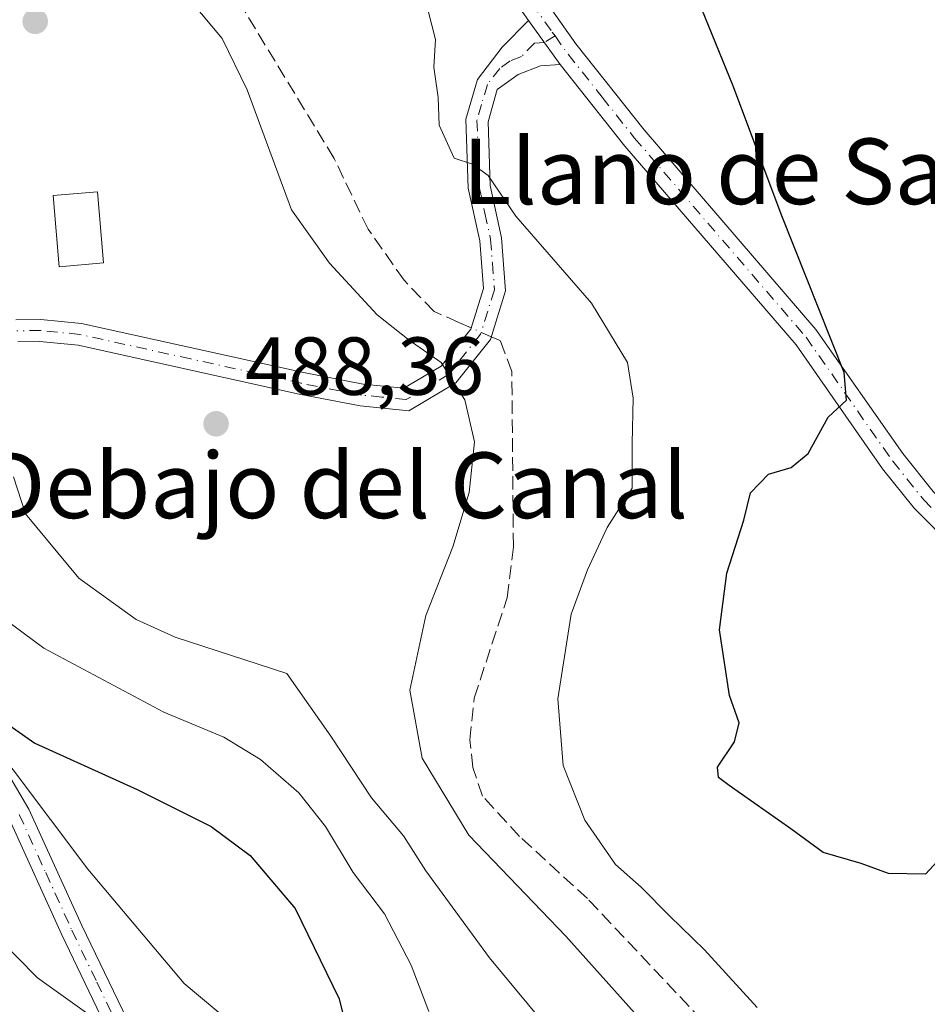
# Model space of a CAD drawing. Units: metres. Extents: x 573313 to 576757, y 4731134 to 4733485.
# Drawn here: x 574903 to 575013, y 4732065 to 4732185 of the extents above; entities that cross this region are included whole.
import ezdxf
from ezdxf.enums import TextEntityAlignment as Align

# ---------------------------------------------------------------- set-up
doc = ezdxf.new("R2010")
doc.units = ezdxf.units.M
doc.header["$MEASUREMENT"] = 0
doc.linetypes.add('DGN Style 3', pattern=[2.307223458686699, 1.648016756204785, -0.6592067024819142])
doc.linetypes.add('DGN Style 4', pattern=[2.6384748266838614, 1.318413404963828, -0.6592067024819142, 0.001648016756204785, -0.6592067024819142])
for name, color, linetype, lineweight in [('Camino Cxs', 7, 'Continuous', 0), ('Camino eje', 30, 'DGN Style 4', 13), ('Corriente artificial lineal', 4, 'DGN Style 3', 13), ('Corriente artificial lineal oculto', 135, 'DGN Style 4', 13), ('Curva de nivel maestra', 30, 'Continuous', 30), ('Curva de nivel normal', 30, 'Continuous', 0), ('Edificación ligera Cxs', 1, 'Continuous', 0), ('Espacio natural protegido', 121, 'Continuous', 13), ('Espacio natural protegido CxS', 121, 'Continuous', 0), ('Punto de cota en terreno', 7, 'Continuous', 0), ('Rótulo de punto de cota en terreno', 7, 'Continuous', 0), ('Texto cartográfico', 7, 'Continuous', 0), ('Vegetación y arbolados urbanos CxS', 151, 'Continuous', 0)]:
    doc.layers.add(name, color=color, linetype=linetype, lineweight=lineweight)
doc.styles.add('Style-Arial', font='txt')

# ---------------------------------------------------------------- blocks, each defined once
blk = doc.blocks.new('5PATER')
at = {"layer": 'Vegetación y arbolados urbanos CxS', "linetype": 'Continuous', "lineweight": 0}
h = blk.add_hatch(color=51, dxfattribs=at)
edge = h.paths.add_edge_path()
edge.add_ellipse((0, 0), major_axis=(-0.1095731443231308, -0.1110710700762829), ratio=0.9994222409660322, start_angle=0, end_angle=360)

msp = doc.modelspace()

# ---------------------------------------------------------------- linework, layer by layer
at = {"layer": 'Camino Cxs', "color": 7, "linetype": 'Continuous', "lineweight": 0, "extrusion": (0.005260423668269644, -0.007345513880878213, 0.99995918485139), "elevation": -31237.27139756865, "flags": 128}
msp.add_lwpolyline([(574954.1918716604, 4732083.501518691), (574958.0521333574, 4732078.111373272)], dxfattribs=at)
msp.add_lwpolyline([(574954.1918716604, 4732083.501518691), (574958.0521333574, 4732078.111373272)], dxfattribs=at)
at = {"layer": 'Camino Cxs', "color": 7, "linetype": 'Continuous', "lineweight": 0}
for points in [[(574964.7701000003, 4732185.290100001, 498.5234000000055), (574962.3300999999, 4732188.7501, 497.4400000000023), (574958.0601000004, 4732195.4101, 497.0011999999988), (574940.0401, 4732226.190099999, 496.0831999999937), (574937.3400999998, 4732231.5001, 496.2654000000039), (574935.4401000004, 4732236.130100001, 497.4695000000065), (574930.4101, 4732252.470100001, 498.4189000000042), (574923.3101000004, 4732273.460100001, 495.8479999999981), (574919.0800999999, 4732281.200099999, 495.7578999999969), (574917.5301000001, 4732285.950099999, 495.5856000000058), (574916.6700999998, 4732292.920100001, 495.5093000000052), (574915.7600999996, 4732296.720100001, 496.2461999999941), (574907.7500999998, 4732321.610099999, 495.5578999999998), (574907.1201, 4732324.690099999, 495.500199999995)], [(574964.8800999997, 4732190.460100001, 499.8022000000056), (574970.5500999996, 4732182.420100001, 501.2302000000054), (574978.8800999997, 4732171.9301, 503.4140999999945), (574999.8101000004, 4732147.620100001, 505.3932000000059), (575010.3901000004, 4732132.4801, 505.7734999999957), (575014.0900999998, 4732127.880100001, 502.6774000000005)], [(574964.8800999997, 4732190.460100001, 499.8022000000056), (574970.5500999996, 4732182.420100001, 501.2302000000054), (574978.8800999997, 4732171.9301, 503.4140999999945), (574999.8101000004, 4732147.620100001, 505.3932000000059), (575010.3901000004, 4732132.4801, 505.7734999999957), (575014.0900999998, 4732127.880100001, 502.6774000000005), (575018.8701, 4732123.040100001, 502.9838000000018), (575021.9200999998, 4732121.190099999, 503.2265999999945), (575024.4901000002, 4732119.2601, 502.5432000000001), (575033.7500999998, 4732116.630100001, 501.7317999999942), (575045.2801000001, 4732113.8201, 501.8007999999973), (575056.5401, 4732110.440099999, 502.6416999999929), (575059.3300999999, 4732109.380100001, 502.8843000000052)], [(575016.8400999998, 4732120.720100001, 503.2624000000069), (575011.7901, 4732125.8301, 502.1728000000003), (575007.9301000005, 4732130.630100001, 503.2238999999972), (574997.3800999997, 4732145.7301, 502.1396999999997), (574976.5100999996, 4732169.970100001, 500.4927000000025), (574968.6300999997, 4732179.9001, 498.4634999999981), (574964.7701000003, 4732185.290100001, 498.5234000000055), (574962.3300999999, 4732188.7501, 497.4400000000023)], [(574902.2801000001, 4732148.780099999, 494.1386999999959), (574905.3000999996, 4732148.840100001, 493.9689000000071), (574910.2801000001, 4732148.340100001, 493.5666999999958), (574937.3300999999, 4732142.360099999, 499.059699999998), (574944.6201, 4732140.950099999, 500.4186000000045), (574949.5500999996, 4732140.450099999, 500.4333000000043), (574954.1201, 4732143.1501, 501.0351999999984), (574957.7200999996, 4732147.670100001, 500.6483000000007), (574959.2600999996, 4732152.610099999, 501.1232000000019), (574958.8201000001, 4732158.4001, 499.7801000000036), (574957.4001000002, 4732164.850099999, 498.1998000000021), (574957.1401000004, 4732173.2601, 498.7660999999935), (574958.5401, 4732178.0801, 497.0632000000041), (574961.5601000004, 4732182.020099999, 496.2350000000006), (574964.7701000003, 4732185.290100001, 498.5234000000055), (574968.6300999997, 4732179.9001, 498.4634999999981), (574966.2200999996, 4732179.7301, 497.0826999999991), (574963.5000999998, 4732178.690099999, 496.2872999999963), (574960.9600999998, 4732176.850099999, 496.5289000000049), (574959.8300999999, 4732172.920100001, 497.3224000000046), (574960.0701000001, 4732165.1801, 498.1918000000006), (574961.4700999996, 4732158.790100001, 500.6625000000058), (574961.9700999996, 4732152.3101, 500.1141000000061), (574960.1201, 4732146.390100001, 500.8724999999977), (574955.9101, 4732141.100099999, 501.281799999997), (574950.1601, 4732137.690099999, 500.2636999999959), (574944.2301000003, 4732138.300100001, 500.5880000000034), (574936.7901, 4732139.7401, 499.4814999999944), (574909.8501000004, 4732145.690099999, 493.2859000000026), (574905.1901000004, 4732146.1601, 493.626099999994), (574902.5301000001, 4732146.110099999, 493.9851999999955)], [(574902.2801000001, 4732148.780099999, 494.1386999999959), (574905.3000999996, 4732148.840100001, 493.9689000000071), (574910.2801000001, 4732148.340100001, 493.5666999999958), (574937.3300999999, 4732142.360099999, 499.059699999998), (574944.6201, 4732140.950099999, 500.4186000000045), (574949.5500999996, 4732140.450099999, 500.4333000000043), (574954.1201, 4732143.1501, 501.0351999999984), (574957.7200999996, 4732147.670100001, 500.6483000000007), (574959.2600999996, 4732152.610099999, 501.1232000000019), (574958.8201000001, 4732158.4001, 499.7801000000036), (574957.4001000002, 4732164.850099999, 498.1998000000021), (574957.1401000004, 4732173.2601, 498.7660999999935), (574958.5401, 4732178.0801, 497.0632000000041), (574961.5601000004, 4732182.020099999, 496.2350000000006), (574964.7701000003, 4732185.290100001, 498.5234000000055)], [(574968.6300999997, 4732179.9001, 498.4634999999981), (574966.2200999996, 4732179.7301, 497.0826999999991), (574963.5000999998, 4732178.690099999, 496.2872999999963), (574960.9600999998, 4732176.850099999, 496.5289000000049), (574959.8300999999, 4732172.920100001, 497.3224000000046), (574960.0701000001, 4732165.1801, 498.1918000000006), (574961.4700999996, 4732158.790100001, 500.6625000000058), (574961.9700999996, 4732152.3101, 500.1141000000061), (574960.1201, 4732146.390100001, 500.8724999999977), (574955.9101, 4732141.100099999, 501.281799999997), (574950.1601, 4732137.690099999, 500.2636999999959), (574944.2301000003, 4732138.300100001, 500.5880000000034), (574936.7901, 4732139.7401, 499.4814999999944), (574909.8501000004, 4732145.690099999, 493.2859000000026), (574905.1901000004, 4732146.1601, 493.626099999994), (574902.5301000001, 4732146.110099999, 493.9851999999955)], [(575029.5800999999, 4732112.920100001, 501.5630999999995), (575027.9301000005, 4732113.4101, 501.6114999999991), (575022.0201000003, 4732116.8301, 502.3861000000034), (575016.8400999998, 4732120.720100001, 503.2624000000069), (575011.7901, 4732125.8301, 502.1728000000003), (575007.9301000005, 4732130.630100001, 503.2238999999972), (574997.3800999997, 4732145.7301, 502.1396999999997), (574976.5100999996, 4732169.970100001, 500.4927000000025), (574968.6300999997, 4732179.9001, 498.4634999999981)], [(574895.9901000002, 4732102.4301, 482.4532000000036), (574903.8701, 4732089.130100001, 480.1079000000027), (574910.3201000001, 4732074.960100001, 473.9282999999996), (574916.3901000004, 4732062.3201, 473.7733000000007)], [(574895.9901000002, 4732102.4301, 482.4532000000036), (574903.8701, 4732089.130100001, 480.1079000000027), (574910.3201000001, 4732074.960100001, 473.9282999999996), (574916.3901000004, 4732062.3201, 473.7733000000007)], [(574914.0301000001, 4732061.050100001, 472.4140000000043), (574907.8901000004, 4732073.8201, 471.8280999999988), (574901.4901000002, 4732087.890100001, 479.3711999999941)], [(574914.0301000001, 4732061.050100001, 472.4140000000043), (574907.8901000004, 4732073.8201, 471.8280999999988), (574901.4901000002, 4732087.890100001, 479.3711999999941)]]:
    msp.add_polyline3d(points, dxfattribs=at)
at = {"layer": 'Camino eje', "color": 30, "linetype": 'DGN Style 4', "lineweight": 13}
for points in [[(574908.6601, 4732324.8301, 496.6291000000056), (574908.9751000004, 4732323.290100001, 496.8932999999961), (574909.2351000002, 4732322.0001, 497.0535999999993), (574913.2401000002, 4732309.5551, 497.2943999999989), (574917.2401000002, 4732297.1351, 496.1258999999991), (574918.1851000004, 4732293.1951, 495.4416999999958), (574918.6051000003, 4732289.770099999, 495.485799999995), (574919.0351, 4732286.2851, 495.7185999999929), (574920.4951, 4732281.815099999, 495.4899000000005), (574924.7200999996, 4732274.0801, 496.2826999999961), (574931.8701, 4732252.9451, 499.055600000007), (574934.3750999998, 4732244.8201, 497.5742000000028), (574936.8901000004, 4732236.6501, 498.2206000000006), (574937.8400999998, 4732234.335100001, 497.4336000000039), (574938.7351000002, 4732232.140100001, 496.7544000000053), (574940.0850999998, 4732229.485099999, 496.5081000000064), (574941.3901000004, 4732226.925100001, 496.0920000000042), (574959.3701, 4732196.215100001, 497.8266000000004), (574961.4700999996, 4732192.9351, 497.6313999999985), (574963.6051000003, 4732189.6051, 498.5896999999969), (574967.6601, 4732183.8551, 499.5190000000002), (574967.9949000003, 4732183.387499999, 499.4426999999997)], [(574967.9949000003, 4732183.387499999, 499.4426999999997), (574966.7001, 4732182.595100001, 498.0602999999974), (574965.4951, 4732182.5101, 497.4936000000016), (574963.8901000004, 4732180.8751, 496.6215999999986), (574962.5301000001, 4732180.3551, 496.1616000000067), (574961.2600999996, 4732179.4351, 496.3335999999982), (574959.7500999998, 4732177.465100001, 496.8350000000065), (574959.0500999996, 4732175.0551, 497.3858999999939), (574958.4851000002, 4732173.090100001, 497.9391999999935), (574958.7351000002, 4732165.015100001, 498.1931999999942), (574959.4451000001, 4732161.790100001, 498.543399999995), (574960.1451000003, 4732158.595100001, 500.2090000000026), (574960.3651000002, 4732155.700099999, 500.7204999999958), (574960.6151000002, 4732152.460100001, 500.617499999993), (574958.9200999998, 4732147.030099999, 500.6999000000069), (574955.0151000004, 4732142.1251, 501.0886000000028), (574952.7301000003, 4732140.7751, 500.8628999999929), (574949.8551000003, 4732139.0701, 500.3310000000056), (574946.8901000004, 4732139.3751, 500.0486999999994), (574944.4250999996, 4732139.6251, 500.4829000000027), (574937.0601000004, 4732141.050100001, 499.2835999999952), (574923.5900999998, 4732144.0251, 498.021900000007), (574910.0651000004, 4732147.015100001, 493.1827000000048), (574905.2451, 4732147.5001, 493.4189000000042), (574902.4051000001, 4732147.4451, 493.6342000000004)], [(574967.9949000003, 4732183.387499999, 499.4426999999997), (574969.5900999998, 4732181.1601, 499.8095999999932), (574973.7550999997, 4732175.915100001, 501.1604999999981), (574977.6951000001, 4732170.950099999, 501.8274999999995), (574998.5950999996, 4732146.675100001, 503.7780999999959), (575009.1601, 4732131.5551, 504.3867999999929), (575012.9401000004, 4732126.8551, 502.2425999999978), (575017.8551000003, 4732121.880100001, 502.9548999999971), (575019.3800999997, 4732120.9551, 503.2317000000039), (575023.2550999997, 4732118.045100001, 502.2551999999997), (575026.2100999998, 4732116.335100001, 501.8745999999956), (575029.8391000004, 4732115.297300001, 501.6852999999974)], [(574902.6801000005, 4732088.5101, 479.507700000002), (574905.9051000001, 4732081.425100001, 474.2838999999949), (574909.1051000003, 4732074.390100001, 472.8717999999935), (574912.1401000004, 4732068.0701, 472.6710000000021), (574915.2100999998, 4732061.6851, 473.0504999999976)]]:
    msp.add_polyline3d(points, dxfattribs=at)
at = {"layer": 'Corriente artificial lineal', "color": 4, "linetype": 'DGN Style 3', "lineweight": 13}
for points in [[(574957.7641000003, 4732147.8113, 491.2783000000054), (574956.2620000001, 4732148.4737, 491.2789000000049), (574953.2500999998, 4732149.800100001, 491.3043000000035), (574949.5900999998, 4732153.620100001, 491.4887000000017), (574945.2200999996, 4732159.8301, 491.3791000000056), (574941.0601000004, 4732168.470100001, 491.5380000000005), (574907.9700999996, 4732223.0001, 491.2887000000047), (574901.0500999996, 4732236.610099999, 491.2017999999953), (574895.3400999998, 4732247.0001, 491.1731), (574891.6401000004, 4732255.2601, 490.9312000000064), (574889.3300999999, 4732266.2401, 491.1226000000024), (574884.0500999996, 4732326.6801, 490.1252999999998), (574885.7100999998, 4732331.800100001, 490.087400000004), (574892.7401000002, 4732344.7401, 491.1781999999948), (574893.6859999998, 4732346.861500001, 491.3776999999973), (574896.1079000002, 4732350.527000001, 490.8457999999956), (574897.8688000003, 4732353.704500001, 490.4477000000043)], [(575101.9814999999, 4732004.8716, 492.3845000000001), (575100.7802999998, 4732005.394300001, 492.3978999999963), (575098.5701000001, 4732006.350099999, 492.4348999999929), (575059.5601000004, 4732020.110099999, 491.5672999999952), (575038.8901000004, 4732026.8301, 491.4419999999955), (575016.4600999998, 4732036.300100001, 491.463699999993), (575009.5000999998, 4732040.890100001, 491.1958000000013), (575003.9600999998, 4732045.610099999, 491.6248999999953), (574989.0800999999, 4732060.0601, 492.4035000000004), (574971.9600999998, 4732078.2401, 491.1088000000018), (574963.6700999998, 4732085.8301, 491.4330999999948), (574959.1501000002, 4732090.7301, 490.6745999999985), (574957.9801000003, 4732094.2401, 490.4409000000014), (574957.6101000002, 4732097.5801, 490.4407999999967), (574958.1401000004, 4732102.690099999, 491.1350999999996), (574962.1700999998, 4732114.920100001, 491.4320000000008), (574962.9200999998, 4732121.170100001, 491.6475000000065), (574962.7301000003, 4732142.5001, 491.3564999999944), (574961.3400999998, 4732146.2401, 491.7513000000035), (574961.1001000004, 4732146.340100001, 491.7220999999991), (574960.2251000004, 4732146.726, 491.6138000000064)]]:
    msp.add_polyline3d(points, dxfattribs=at)
at = {"layer": 'Corriente artificial lineal oculto', "color": 135, "linetype": 'DGN Style 4', "lineweight": 13, "extrusion": (-0.1132528676679183, 0.04994446862057238, 0.9923101017419915), "elevation": 171716.4927169802, "flags": 128}
msp.add_lwpolyline([(-4561807.227025403, -1372669.081793381), (-4561807.227025403, -1372671.792320515)], dxfattribs=at)
at = {"layer": 'Curva de nivel maestra', "color": 30, "linetype": 'Continuous', "lineweight": 30, "flags": 128}
for points, elevation in [([(575015.0800000001, 4732083.3101), (575013.1600000003, 4732081.210100001), (575008.6399999997, 4732081.300100001), (575005.2999999998, 4732082.540100001), (575000.6799999997, 4732083.870100001), (574996.7300000004, 4732086.7601), (574989.2100000001, 4732092.020099999), (574987.9299999997, 4732093.0001), (574987.8200000003, 4732094.2501), (574989.8899999997, 4732097.340100001), (574990.4400000004, 4732099.670100001), (574989.25, 4732103.0001), (574988.0599999996, 4732111.0001), (574988.9400000004, 4732117.9301), (574991, 4732124.360099999), (574991.8099999996, 4732127.710100001), (574994.0300000003, 4732129.9801), (574996.7699999996, 4732130.790100001), (574998.8700000001, 4732132.5001), (575001.2800000003, 4732136.920100001), (575003.54, 4732139.0101), (575003.2400000002, 4732142.350099999), (574995.5599999996, 4732161.6601), (574989.7400000002, 4732177.190099999), (574985.4400000004, 4732187.800100001)], 500), ([(574896.7999999998, 4732102.630100001), (574904.5700000003, 4732097.210100001), (574917.0599999996, 4732091.530099999), (574926.0700000003, 4732087.040100001), (574930.8200000003, 4732083.5101), (574936.3300000001, 4732077.030099999), (574941.6699999999, 4732066.040100001), (574944.25, 4732055.710100001)], 475)]:
    msp.add_lwpolyline(points, dxfattribs=dict(at, elevation=elevation))
at = {"layer": 'Curva de nivel normal', "color": 30, "linetype": 'Continuous', "lineweight": 0, "flags": 128}
for points, elevation in [([(574923.6600000003, 4732187.610099999), (574927.4199999999, 4732183.100099999), (574930.4699999997, 4732176.8301), (574935.8799999999, 4732162.190099999), (574940.5199999996, 4732155.690099999), (574946.3200000003, 4732149.4101), (574950.2000000002, 4732146.3101), (574954.1100000005, 4732143.5801), (574956.9900000002, 4732139.020099999), (574958.1799999997, 4732133.920100001), (574957.54, 4732127.7401), (574955.5199999996, 4732121.140100001), (574952.2300000004, 4732112.7601), (574950.2999999998, 4732103.670100001), (574951.8200000003, 4732095.360099999), (574957.4800000004, 4732085.970100001), (574969.2999999998, 4732073.6601), (574985.3700000001, 4732055.7401)], 490), ([(574952.5199999996, 4732186.460100001), (574953.4299999997, 4732182.960100001), (574953.2100000001, 4732179.600099999), (574953.7699999996, 4732175.890100001), (574953.8600000005, 4732172.530099999), (574955.7199999997, 4732168.4801), (574957.9299999997, 4732167.780099999), (574959.8600000005, 4732166.4001), (574963.2100000001, 4732161.4301), (574972.4600000001, 4732150.8301), (574976.8300000001, 4732143.5801), (574977.54, 4732139.2301), (574977.4000000004, 4732133.7301), (574977.4100000003, 4732128.2601), (574974.3700000001, 4732123.470100001), (574971.9699999997, 4732118.3301), (574969.9500000002, 4732112.9301), (574968.3499999996, 4732102.590100001), (574969, 4732094.4801), (574971.6500000004, 4732087.790100001), (574975.3799999999, 4732082.4001), (574978.5, 4732079.630100001), (574981.9400000004, 4732076.140100001), (574986.2000000002, 4732072.0101), (574992.6500000004, 4732064.9801)], 495), ([(574901.9800000004, 4732129.670100001), (574903.4600000001, 4732125.1501), (574909.9299999997, 4732117.290100001), (574916.9400000004, 4732112.2501), (574921.6799999997, 4732110.120100001), (574935.2999999998, 4732105.670100001), (574940.6799999997, 4732098.040100001), (574945.6399999997, 4732090.530099999), (574949.54, 4732085.9001), (574952.2599999999, 4732081.630100001), (574960.0099999999, 4732071.040100001), (574972.7000000002, 4732055.7401)], 485), ([(574890.8499999996, 4732119.7301), (574905.7000000002, 4732108.7601), (574920.3099999996, 4732100.960100001), (574927.6299999999, 4732097.920100001), (574932.1100000005, 4732095.200099999), (574936.7599999999, 4732091.130100001), (574940, 4732087.040100001), (574943.4000000004, 4732081.440099999), (574947.1900000004, 4732076.380100001), (574950.4800000004, 4732070.1501), (574952.6100000005, 4732064.470100001)], 479.9999999999999), ([(574897.29, 4732076.3101), (574904.9199999999, 4732068.600099999), (574915.4199999999, 4732061.0601)], 470)]:
    msp.add_lwpolyline(points, dxfattribs=dict(at, elevation=elevation))
at = {"layer": 'Edificación ligera Cxs', "color": 1, "linetype": 'Continuous', "lineweight": 0}
msp.add_polyline3d([(574912.9600999998, 4732155.720100001, 496.4431999999942), (574907.5500999996, 4732155.2601, 496.0620000000054), (574906.8000999996, 4732163.9301, 497.0816999999952), (574912.2100999998, 4732164.4101, 497.155899999998), (574912.9600999998, 4732155.720100001, 496.4431999999942)], dxfattribs=at)
msp.add_3dface([(574912.9600999998, 4732155.720100001, 497.155899999998), (574907.5500999996, 4732155.2601, 497.155899999998), (574906.8000999996, 4732163.9301, 497.155899999998), (574912.2100999998, 4732164.4101, 497.155899999998)], dxfattribs=at)
at = {"layer": 'Espacio natural protegido', "color": 121, "linetype": 'Continuous', "lineweight": 13, "flags": 128}
msp.add_lwpolyline([(574897.3386000022, 4732099.9994), (574911.0513000007, 4732081.8267), (574922.7745000002, 4732067.876800002), (574934.9887000005, 4732057.717599999)], dxfattribs=at)
at = {"layer": 'Espacio natural protegido CxS', "color": 121, "linetype": 'Continuous', "lineweight": 0, "flags": 128}
msp.add_lwpolyline([(574897.3385999994, 4732099.999399999), (574911.0513000002, 4732081.826699999), (574922.7744999996, 4732067.876800001), (574934.9886999998, 4732057.717599999)], dxfattribs=at)

# ---------------------------------------------------------------- block references
at = {"layer": 'Punto de cota en terreno', "color": 7, "linetype": 'Continuous', "lineweight": 0, "xscale": 10, "yscale": 10, "zscale": 10}
for p in [(574904.6299999999, 4732185.17, 487.1000000000058), (574926.6799999997, 4732136.119999999, 488.3600000000006)]:
    msp.add_blockref('5PATER', p, dxfattribs=at)

# ---------------------------------------------------------------- texts
at = {"layer": 'Rótulo de punto de cota en terreno', "color": 7, "linetype": 'Continuous', "lineweight": 0, "style": 'Style-Arial'}
msp.add_text('488,36', height=7.000000000000002, dxfattribs=at).set_placement((574930.2078, 4732139.647800001))
at = {"layer": 'Texto cartográfico', "color": 7, "linetype": 'Continuous', "lineweight": 0, "style": 'Style-Arial'}
for s, p in [('Llano de San Blas', (575001.457359756, 4732166.89015)), ('Debajo del Canal', (574941.2804560973, 4732128.62015))]:
    msp.add_text(s, height=8, dxfattribs=at).set_placement(p, align=Align.MIDDLE_CENTER)

doc.saveas('drawing.dxf')
